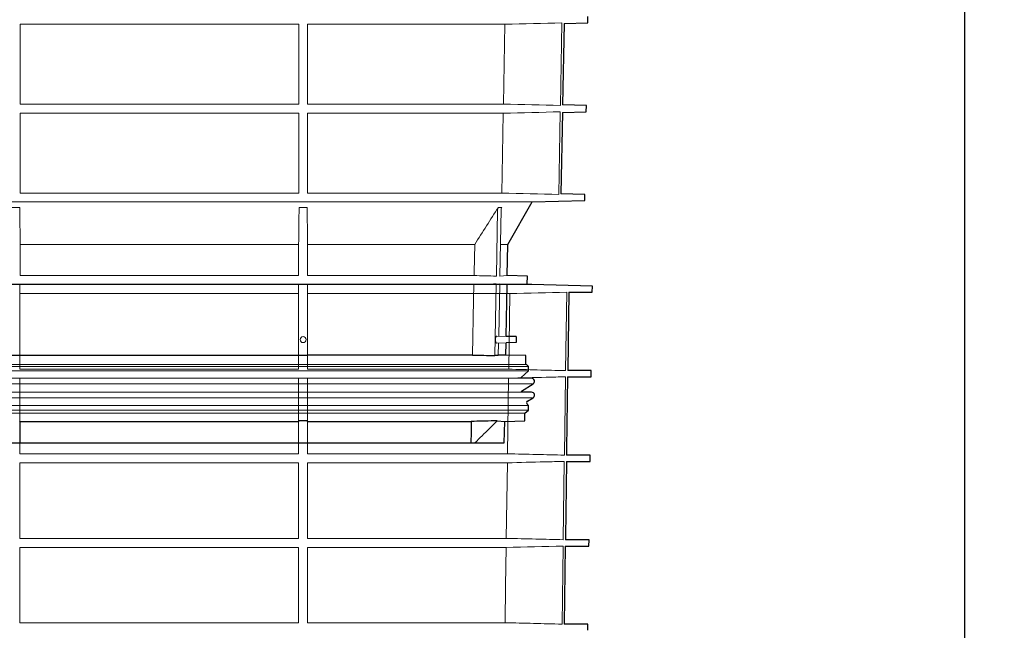
# Model space of a CAD drawing. Units: millimetres. Extents: x 5365 to 14465, y 14032 to 16805.
# Drawn here: x 12898 to 13395, y 14580 to 14888 of the extents above; entities that cross this region are included whole.
import ezdxf

# ---------------------------------------------------------------- set-up
doc = ezdxf.new("R2010")
doc.units = ezdxf.units.MM
doc.header["$LTSCALE"] = 10
for name, color, linetype, lineweight in [('DUENN-18', 152, 'Continuous', 5), ('kote', 152, 'Continuous', 0), ('SICHTBAR', 7, 'Continuous', 25)]:
    doc.layers.add(name, color=color, linetype=linetype, lineweight=lineweight)
doc.styles.get("Standard").update_dxf_attribs({"font": 'trebuc.ttf'})
doc.dimstyles.new('VARIABEL-ST', dxfattribs={"dimscale": 40, "dimtxt": 5, "dimasz": 2, "dimexe": 1, "dimexo": 1, "dimgap": 0.6, "dimtad": 1, "dimdsep": 46, "dimtxsty": 'Standard', "dimcen": 0, "dimclrd": 256, "dimclre": 256, "dimclrt": 256, "dimadec": 0, "dimazin": 0, "dimtp": 0.1, "dimtm": 0.1, "dimtfac": 0.71, "dimtmove": 0, "dimatfit": 3, "dimfxl": 0, "dimtzin": 0, "dimarcsym": 0})

# ---------------------------------------------------------------- blocks, each defined once
blk = doc.blocks.new('*D253')
at = {"layer": 'Defpoints', "color": 0, "transparency": 16777216}
for p in [(13225.97, 15680.85), (13142.51, 14350.81), (13375.03, 14350.81)]:
    blk.add_point(p, dxfattribs=at)
at = {"layer": 'kote', "lineweight": -2, "transparency": 16777216}
for p, q in [((13245.97, 15680.85), (13395.03, 15680.85)), ((13375.03, 15640.85), (13375.03, 14390.81)), ((13162.51, 14350.81), (13395.03, 14350.81))]:
    blk.add_line(p, q, dxfattribs=at)
at = {"layer": 'kote', "transparency": 16777216}
for points in [[(13368.37, 15640.85), (13381.7, 15640.85), (13375.03, 15680.85)], [(13368.37, 14390.81), (13381.7, 14390.81), (13375.03, 14350.81)]]:
    blk.add_solid(points, dxfattribs=at)
at = {"layer": 'kote', "transparency": 16777216, "insert": (13347.77, 15015.83), "char_height": 30, "attachment_point": 5, "rotation": 90}
blk.add_mtext('1330', dxfattribs=at)

msp = doc.modelspace()

# ---------------------------------------------------------------- linework, layer by layer
at = {"layer": 'DUENN-18'}
for p, q in [((12898.48, 14885.74), (13039.07, 14885.74)), ((12898.48, 14845.54), (12898.48, 14885.74)), ((13039.07, 14885.74), (13039.07, 14845.54)), ((13043.52, 14885.74), (13143.1, 14885.74)), ((13043.52, 14845.54), (13043.52, 14885.74)), ((13143.1, 14885.74), (13142.33, 14845.54)), ((13171.1, 14844.85), (13171.87, 14886.43)), ((13039.07, 14845.54), (12898.48, 14845.54)), ((13142.33, 14845.54), (13043.52, 14845.54)), ((12898.48, 14840.92), (13039.07, 14840.92)), ((12898.48, 14800.68), (12898.48, 14840.92)), ((13043.52, 14800.68), (13043.52, 14840.92)), ((13043.52, 14840.92), (13142.25, 14840.92)), ((13170.27, 14799.99), (13171.04, 14841.61)), ((13039.07, 14800.68), (12898.48, 14800.68)), ((13141.48, 14800.68), (13043.52, 14800.68)), ((12968.77, 14796.18), (12780.66, 14796.18)), ((12894.23, 14793.47), (12898.33, 14793.47)), ((13156.89, 14796.18), (12968.77, 14796.18)), ((13039.22, 14793.47), (13043.32, 14793.47)), ((13139.77, 14793.47), (13141.5, 14793.47)), ((13138.77, 14758.83), (13139.41, 14792.26)), ((13141.14, 14792.26), (13140.51, 14758.83)), ((13039.02, 14774.8), (12898.52, 14774.8)), ((12898.52, 14759.1), (12898.52, 14774.8)), ((13039.02, 14774.8), (13039.02, 14759.1)), ((13127.83, 14774.8), (13043.52, 14774.8)), ((13043.52, 14759.1), (13043.52, 14774.8)), ((13144.52, 14774.8), (13140.88, 14774.8)), ((13039.02, 14759.1), (12898.52, 14759.1)), ((13127.53, 14759.1), (13043.52, 14759.1)), ((13144.25, 14759.1), (13140.51, 14758.83)), ((12898.33, 14754.6), (12898.33, 14718.77)), ((13039.02, 14754.6), (12898.33, 14754.6)), ((13039.02, 14754.6), (13039.02, 14718.77)), ((13127.44, 14754.6), (13043.52, 14754.6)), ((13043.52, 14719.03), (13043.52, 14754.6)), ((13138, 14718.77), (13138.69, 14754.87)), ((13140.44, 14754.87), (13139.94, 14728.53)), ((13144.17, 14754.6), (13140.44, 14754.87)), ((12898.43, 14749.99), (13038.93, 14749.99)), ((12898.43, 14711.87), (12898.43, 14749.99)), ((13038.93, 14749.99), (13038.93, 14711.87)), ((13043.43, 14749.99), (13145.52, 14749.99)), ((13043.43, 14711.87), (13043.43, 14749.99)), ((13145.52, 14749.99), (13144.98, 14711.87)), ((13173.7, 14711.18), (13174.25, 14750.69)), ((13139.01, 14725.04), (13143.65, 14725.17)), ((13143.71, 14728.43), (13139.08, 14728.55)), ((13139.88, 14725.07), (13139.76, 14718.77)), ((12968.77, 14714.3), (12783.85, 14714.3)), ((13154.02, 14714.3), (12968.77, 14714.3)), ((12968.77, 14713.3), (12782.52, 14713.3)), ((12968.77, 14711.05), (12782.52, 14711.05)), ((13038.93, 14711.87), (12898.43, 14711.87)), ((13155.02, 14713.3), (12968.77, 14713.3)), ((13155.02, 14711.05), (12968.77, 14711.05)), ((13144.98, 14711.87), (13043.43, 14711.87)), ((12968.77, 14704.53), (12780.22, 14704.53)), ((13151.07, 14707.29), (12786.48, 14707.29)), ((12898.43, 14707.37), (13038.93, 14707.37)), ((12898.43, 14669.26), (12898.43, 14707.37)), ((13157.33, 14704.53), (12968.77, 14704.53)), ((13038.93, 14707.37), (13038.93, 14669.26)), ((13043.43, 14669.26), (13043.43, 14707.37)), ((13043.43, 14707.37), (13144.91, 14707.37)), ((13144.91, 14707.37), (13144.37, 14669.26)), ((13151.07, 14700.24), (12786.48, 14700.24)), ((12968.77, 14697.44), (12780.27, 14697.44)), ((13157.28, 14697.44), (12968.77, 14697.44)), ((12968.77, 14693.57), (12782.52, 14693.57)), ((12968.77, 14691.3), (12782.52, 14691.3)), ((12968.77, 14689.8), (12784.35, 14689.8)), ((13155.02, 14693.57), (12968.77, 14693.57)), ((13155.02, 14691.3), (12968.77, 14691.3)), ((13153.2, 14689.8), (12968.77, 14689.8)), ((12898.52, 14674.8), (12898.52, 14685.57)), ((13039.02, 14685.57), (13039.02, 14674.8)), ((13043.52, 14674.8), (13043.52, 14685.57)), ((13038.93, 14669.26), (12898.43, 14669.26)), ((13144.37, 14669.26), (13043.43, 14669.26)), ((12898.43, 14664.73), (13038.93, 14664.73)), ((12898.43, 14626.65), (12898.43, 14664.73)), ((13038.93, 14664.73), (13038.93, 14626.65)), ((13043.43, 14626.65), (13043.43, 14664.73)), ((13043.43, 14664.73), (13144.31, 14664.73)), ((13144.31, 14664.73), (13143.77, 14626.65)), ((13172.51, 14625.96), (13173.06, 14665.42)), ((13038.93, 14626.65), (12898.43, 14626.65)), ((13143.77, 14626.65), (13043.43, 14626.65)), ((12898.43, 14622.09), (13038.93, 14622.09)), ((12898.43, 14584.11), (12898.43, 14622.09)), ((13038.93, 14622.09), (13038.93, 14584.11)), ((13043.43, 14584.11), (13043.43, 14622.09)), ((13043.43, 14622.09), (13143.7, 14622.09)), ((13171.92, 14583.42), (13172.47, 14622.78)), ((13038.93, 14584.11), (12898.43, 14584.11)), ((13143.16, 14584.11), (13043.43, 14584.11))]:
    msp.add_line(p, q, dxfattribs=at)
at = {"layer": 'DUENN-18', "flags": 128}
for points in [[(13039.07, 14840.92), (13039.07, 14820.15), (13039.07, 14800.68)], [(13142.25, 14840.92), (13141.85, 14820.18), (13141.48, 14800.68)], [(13127.83, 14774.8), (13127.56, 14760.86), (13127.53, 14759.1)], [(13127.44, 14754.6), (13127.29, 14746.92), (13126.75, 14719.03)], [(13173.1, 14668.57), (13173.11, 14668.96), (13173.65, 14708.06)], [(13143.7, 14622.09), (13143.42, 14602.63), (13143.16, 14584.11)]]:
    msp.add_lwpolyline(points, dxfattribs=at)
at = {"layer": 'DUENN-18'}
msp.add_circle((13041.27, 14726.8), 1.5, dxfattribs=at)
for points in [[(13171.87, 14886.43), (13162.28, 14886.2), (13152.69, 14885.97), (13143.1, 14885.74)], [(13142.33, 14845.54), (13151.92, 14845.31), (13161.51, 14845.08), (13171.1, 14844.85)], [(13171.04, 14841.61), (13161.44, 14841.38), (13151.84, 14841.15), (13142.25, 14840.92)], [(13141.48, 14800.68), (13151.08, 14800.46), (13160.67, 14800.22), (13170.27, 14799.99)], [(12898.52, 14774.8), (12898.46, 14781.01), (12898.39, 14787.24), (12898.33, 14793.47)], [(13039.22, 14793.47), (13039.16, 14787.24), (13039.09, 14781.01), (13039.02, 14774.8)], [(13043.52, 14774.8), (13043.46, 14781.01), (13043.39, 14787.24), (13043.32, 14793.47)], [(13139.77, 14793.47), (13135.81, 14787.24), (13131.83, 14781.01), (13127.83, 14774.8)], [(13127.53, 14759.1), (13131.27, 14759.01), (13135.02, 14758.92), (13138.77, 14758.83)], [(13138.69, 14754.87), (13134.94, 14754.78), (13131.19, 14754.69), (13127.44, 14754.6)], [(13145.52, 14749.99), (13155.1, 14750.22), (13164.67, 14750.45), (13174.25, 14750.69)], [(13143.7, 14622.09), (13153.29, 14622.32), (13162.88, 14622.55), (13172.47, 14622.78)]]:
    msp.add_open_spline(points, degree=3, dxfattribs=at)
for points, knots in [([(12898.33, 14793.47), (12898.33, 14793.29), (12898.33, 14793.1), (12898.33, 14792.69), (12898.33, 14792.48), (12898.33, 14792.26)], [0, 0, 0, 0, 0.5, 0.5, 1, 1, 1, 1]), ([(13039.22, 14792.26), (13039.22, 14792.48), (13039.22, 14792.69), (13039.22, 14793.09), (13039.22, 14793.29), (13039.22, 14793.47)], [0, 0, 0, 0, 0.5, 0.5, 1, 1, 1, 1]), ([(13043.32, 14793.47), (13043.32, 14793.29), (13043.33, 14793.1), (13043.33, 14792.69), (13043.33, 14792.48), (13043.33, 14792.26)], [0, 0, 0, 0, 0.5, 0.5, 1, 1, 1, 1]), ([(13139.41, 14792.26), (13139.41, 14792.48), (13139.44, 14792.69), (13139.57, 14793.09), (13139.66, 14793.29), (13139.77, 14793.47)], [0, 0, 0, 0, 0.5, 0.5, 1, 1, 1, 1]), ([(13141.5, 14793.47), (13141.39, 14793.29), (13141.3, 14793.1), (13141.18, 14792.69), (13141.15, 14792.48), (13141.14, 14792.26)], [0, 0, 0, 0, 0.5, 0.5, 1, 1, 1, 1]), ([(13139.08, 14728.53), (13139.05, 14728.54), (13138.92, 14728.56), (13138.71, 14728.37), (13138.48, 14727.98), (13138.33, 14727.43), (13138.27, 14726.83), (13138.29, 14726.27), (13138.37, 14725.86), (13138.44, 14725.66), (13138.46, 14725.6)], [0, 0, 0, 0, 0.060957, 0.224834, 0.387439, 0.539949, 0.679061, 0.808885, 0.937028, 1, 1, 1, 1]), ([(13138.46, 14725.6), (13138.53, 14725.47), (13138.66, 14725.2), (13138.86, 14725.04), (13138.98, 14725.06), (13139.01, 14725.07)], [0, 0, 0, 0, 0.416126, 0.83135, 1, 1, 1, 1]), ([(13144.98, 14711.87), (13149.76, 14711.76), (13159.34, 14711.53), (13168.91, 14711.29), (13173.7, 14711.18)], [0, 0, 0, 0, 0.4999996, 1, 1, 1, 1]), ([(13173.65, 14708.06), (13170.4, 14707.98), (13160.82, 14707.75), (13151.24, 14707.52), (13144.91, 14707.37)], [0, 0, 0, 0, 0.3396412, 1, 1, 1, 1]), ([(13139.18, 14685.83), (13137.85, 14684.52), (13136.52, 14683.21), (13135.19, 14681.9), (13133.99, 14680.71), (13132.78, 14679.53), (13131.58, 14678.35), (13130.37, 14677.16), (13129.17, 14675.98), (13127.96, 14674.8)], [0, 0, 0, 0, 0.00560492, 0.00560492, 0.00560492, 0.0106699, 0.0106699, 0.0106699, 0.0157349, 0.0157349, 0.0157349, 0.0157349]), ([(13144.37, 14669.26), (13149.26, 14669.14), (13158.84, 14668.91), (13168.41, 14668.68), (13173.1, 14668.57)], [0, 0, 0, 0, 0.510421, 1, 1, 1, 1]), ([(13173.06, 14665.42), (13169.8, 14665.34), (13160.22, 14665.11), (13150.63, 14664.88), (13144.31, 14664.73)], [0, 0, 0, 0, 0.339941, 1, 1, 1, 1]), ([(13143.77, 14626.65), (13148.76, 14626.53), (13153.75, 14626.41), (13158.74, 14626.29), (13163.33, 14626.18), (13167.92, 14626.07), (13172.51, 14625.96)], [0, 0, 0, 0, 0.0149801, 0.0149801, 0.0149801, 0.02876167, 0.02876167, 0.02876167, 0.02876167]), ([(13143.16, 14584.11), (13147.95, 14584), (13152.75, 14583.89), (13157.54, 14583.77), (13162.33, 14583.65), (13167.12, 14583.54), (13171.92, 14583.42)], [0, 0, 0, 0, 0.01438746, 0.01438746, 0.01438746, 0.02877492, 0.02877492, 0.02877492, 0.02877492])]:
    msp.add_open_spline(points, degree=3, knots=knots, dxfattribs=at)
at = {"layer": 'SICHTBAR'}
for p, q in [((13184.93, 14886.43), (13184.99, 14889.63)), ((13172.92, 14886.12), (13172.17, 14845.16)), ((13172.92, 14886.12), (13184.93, 14886.43)), ((13184.21, 14844.85), (13172.17, 14845.16)), ((13184.15, 14841.61), (13184.21, 14844.85)), ((13172.11, 14841.3), (13171.34, 14800.31)), ((13172.1, 14841.3), (13184.15, 14841.61)), ((13183.42, 14799.99), (13171.34, 14800.31)), ((13183.37, 14796.88), (13183.42, 14799.99)), ((13144.52, 14774.8), (13156.89, 14796.18)), ((13156.89, 14796.18), (13183.37, 14796.88)), ((13144.25, 14759.1), (13144.52, 14774.8)), ((13154.4, 14758.83), (13144.25, 14759.1)), ((13154.33, 14754.87), (13154.4, 14758.83)), ((13156.74, 14754.6), (12780.62, 14754.6)), ((13156.72, 14754.6), (12780.63, 14754.6)), ((13143.71, 14728.43), (13144.17, 14754.6)), ((13144.17, 14754.6), (13154.33, 14754.87)), ((13187.2, 14753.8), (13156.74, 14754.6)), ((13187.16, 14750.69), (13187.2, 14753.8)), ((13175.31, 14750.69), (13174.76, 14711.18)), ((13175.31, 14750.69), (13187.16, 14750.69)), ((13143.83, 14735.43), (13143.86, 14735.43)), ((13143.55, 14719.03), (13143.65, 14725.17)), ((13148.77, 14725.3), (13143.65, 14725.17)), ((13148.77, 14728.3), (13143.71, 14728.43)), ((13148.77, 14728.3), (13148.77, 14725.3)), ((13126.75, 14719.03), (13043.52, 14719.03)), ((13143.55, 14719.03), (13139.8, 14719.03)), ((13153.7, 14718.77), (13143.55, 14719.03)), ((12898.33, 14718.77), (12894.22, 14718.77)), ((13039.22, 14718.77), (12898.33, 14718.77)), ((13043.33, 14718.77), (13039.22, 14718.77)), ((13139.76, 14718.77), (13138, 14718.77)), ((13153.7, 14714.3), (13153.7, 14718.77)), ((13155.02, 14713.3), (13154.02, 14714.3)), ((13151.35, 14707.75), (13155.02, 14711.05)), ((13155.02, 14711.05), (13155.02, 14713.3)), ((13186.64, 14711.18), (13174.76, 14711.18)), ((13186.6, 14708.06), (13186.64, 14711.18)), ((13156.52, 14707.29), (13151.07, 14707.29)), ((13151.49, 14700.8), (13157.33, 14704.53)), ((13174.72, 14708.06), (13186.6, 14708.06)), ((13156.52, 14700.24), (13151.07, 14700.24)), ((13155.02, 14693.57), (13154.32, 14694.27)), ((13154.52, 14695.85), (13157.28, 14697.44)), ((13153.2, 14689.8), (13155.02, 14691.3)), ((13153.2, 14685.83), (13153.2, 14689.8)), ((13155.02, 14691.3), (13155.02, 14693.57)), ((12898.52, 14685.57), (12898.24, 14685.83)), ((12898.52, 14685.57), (13039.02, 14685.57)), ((13039.31, 14685.83), (13039.02, 14685.57)), ((13043.23, 14685.83), (13039.31, 14685.83)), ((13043.52, 14685.57), (13126.11, 14685.57)), ((13139.18, 14685.83), (13137.5, 14685.83)), ((13139.18, 14685.83), (13142.96, 14685.57)), ((13142.77, 14674.8), (13142.96, 14685.57)), ((13142.96, 14685.57), (13153.2, 14685.83)), ((12894.02, 14674.8), (12898.52, 14674.8)), ((12898.52, 14674.8), (13039.02, 14674.8)), ((13039.02, 14674.8), (13043.52, 14674.8)), ((13043.52, 14674.8), (13125.9, 14674.8)), ((13125.9, 14674.8), (13127.96, 14674.8)), ((13127.96, 14674.8), (13142.77, 14674.8)), ((13174.13, 14665.42), (13186.04, 14665.42)), ((13186.08, 14668.57), (13174.17, 14668.57)), ((13186.04, 14665.42), (13186.08, 14668.57)), ((13185.53, 14625.96), (13173.58, 14625.96)), ((13185.48, 14622.78), (13185.53, 14625.96)), ((13173.53, 14622.78), (13172.99, 14583.42)), ((13173.53, 14622.78), (13185.48, 14622.78)), ((13184.97, 14583.42), (13172.99, 14583.42)), ((13184.93, 14580.31), (13184.97, 14583.42))]:
    msp.add_line(p, q, dxfattribs=at)
at = {"layer": 'SICHTBAR', "flags": 128}
for points in [[(13151.07, 14707.29), (13151.16, 14707.51), (13151.35, 14707.75)], [(13174.72, 14708.06), (13174.21, 14671.72), (13174.17, 14668.57)], [(13126.11, 14685.57), (13126.06, 14682.87), (13126, 14680.18), (13125.9, 14674.8)], [(13174.13, 14665.42), (13173.59, 14627.06), (13173.58, 14625.96)]]:
    msp.add_lwpolyline(points, dxfattribs=at)
at = {"layer": 'SICHTBAR'}
for centre, radius, start, end in [((13156.72, 14754.1), 0.5, 88.5, 90), ((13156.52, 14705.79), 1.5, 302.5397, 90), ((13152.02, 14699.95), 1, 122.5397, 163.3375), ((13156.52, 14698.74), 1.5, 300.1, 90), ((13155.02, 14694.98), 1, 120.1, 225)]:
    msp.add_arc(centre, radius, start, end, dxfattribs=at)
for points in [[(13043.33, 14718.77), (13043.39, 14718.86), (13043.46, 14718.94), (13043.52, 14719.03)], [(13126.75, 14719.03), (13130.5, 14718.94), (13134.25, 14718.86), (13138, 14718.77)], [(13043.52, 14685.57), (13043.42, 14685.65), (13043.33, 14685.74), (13043.23, 14685.83)], [(13137.5, 14685.83), (13133.7, 14685.74), (13129.91, 14685.65), (13126.11, 14685.57)]]:
    msp.add_open_spline(points, degree=3, dxfattribs=at)

# ---------------------------------------------------------------- dimensions: what is measured, and where the dimension line sits
at = {"layer": 'kote'}
dim = msp.add_linear_dim(base=(13375.03, 14350.81), p1=(13225.97, 15680.85), p2=(13142.51, 14350.81), angle=90, dimstyle='VARIABEL-ST', override={"dimscale": 20, "dimtxt": 1.5, "dimtoh": 1, "dimdec": 0, "dimpost": '<>', "dimclrt": 256, "dimtofl": 0, "dimatfit": 0}, dxfattribs=at)
dim.commit()
dim.dimension.update_dxf_attribs({"geometry": '*D253', "text_midpoint": (13347.77, 15015.83)})

doc.saveas('drawing.dxf')
